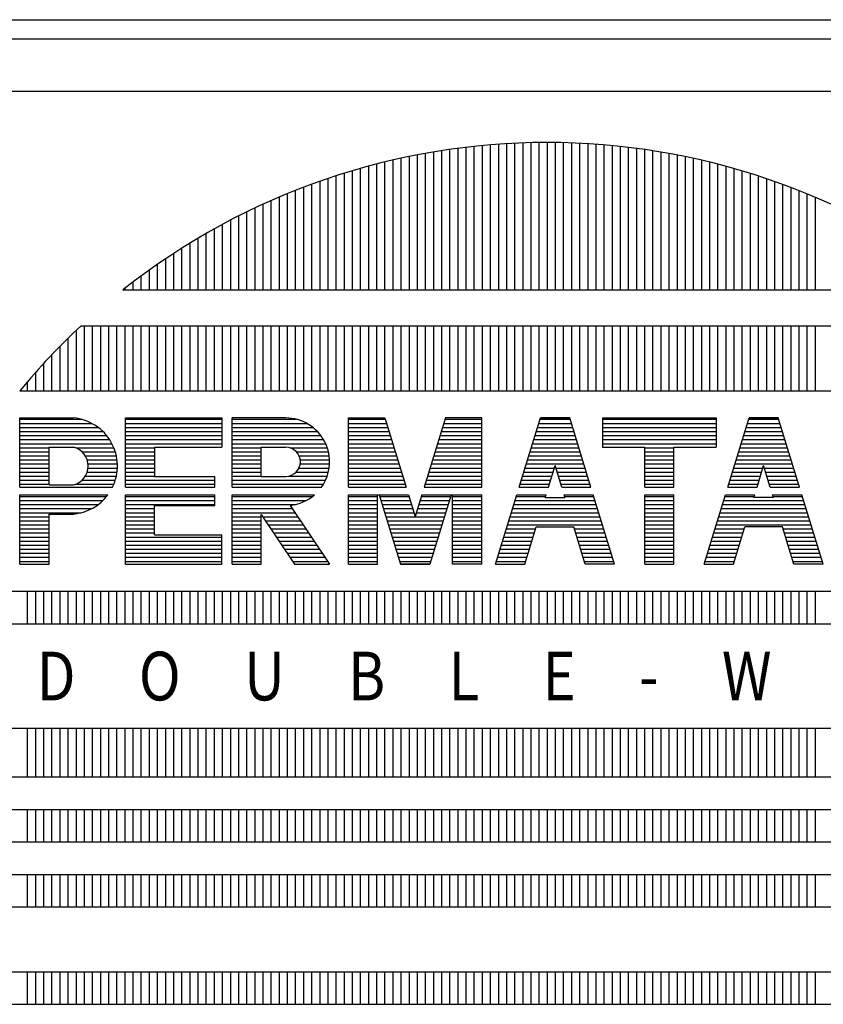
# Model space of a CAD drawing. Extents: x -7 to 941, y 0 to 599.
# Drawn here: x 858 to 908, y 538 to 599 of the extents above; entities that cross this region are included whole.
import ezdxf
from ezdxf.enums import TextEntityAlignment as Align

# ---------------------------------------------------------------- set-up
doc = ezdxf.new("R2010")
doc.units = 0
doc.header["$LTSCALE"] = 12
doc.header["$MEASUREMENT"] = 0
doc.layers.get('0').update_dxf_attribs({"linetype": 'CONTINUOUS'})
doc.layers.add('Title Block', color=9, linetype='CONTINUOUS')
doc.styles.add('BOLD', font='ariali.ttf', dxfattribs={"width": 1.25})

# ---------------------------------------------------------------- blocks, each defined once
blk = doc.blocks.new('PERMA_TANK_MARK')
for p, q in [((0, 45.241), (45.241, 45.241)), ((19.136, 39.121), (19.136, 43.368)), ((19.386, 39.121), (19.386, 43.408)), ((19.636, 39.121), (19.636, 43.446)), ((19.886, 39.121), (19.886, 43.48)), ((20.136, 39.121), (20.136, 43.511)), ((20.386, 39.121), (20.386, 43.539)), ((20.636, 39.121), (20.636, 43.565)), ((20.886, 39.121), (20.886, 43.587)), ((21.136, 39.121), (21.136, 43.606)), ((21.386, 39.121), (21.386, 43.622)), ((21.636, 39.121), (21.636, 43.635)), ((21.886, 39.121), (21.886, 43.646)), ((22.136, 39.121), (22.136, 43.653)), ((22.386, 39.121), (22.386, 43.657)), ((22.636, 39.121), (22.636, 43.658)), ((22.886, 39.121), (22.886, 43.657)), ((23.136, 39.121), (23.136, 43.652)), ((23.386, 39.121), (23.386, 43.644)), ((23.636, 39.121), (23.636, 43.634)), ((23.886, 39.121), (23.886, 43.62)), ((24.136, 39.121), (24.136, 43.604)), ((24.386, 39.121), (24.386, 43.584)), ((24.636, 39.121), (24.636, 43.562)), ((24.886, 39.121), (24.886, 43.536)), ((25.136, 39.121), (25.136, 43.507)), ((25.386, 39.121), (25.386, 43.476)), ((25.636, 39.121), (25.636, 43.441)), ((25.886, 39.121), (25.886, 43.403)), ((26.136, 39.121), (26.136, 43.363)), ((17.636, 39.121), (17.636, 43.059)), ((17.886, 39.121), (17.886, 43.119)), ((18.136, 39.121), (18.136, 43.175)), ((18.386, 39.121), (18.386, 43.228)), ((18.636, 39.121), (18.636, 43.278)), ((18.886, 39.121), (18.886, 43.324)), ((26.386, 39.121), (26.386, 43.319)), ((26.636, 39.121), (26.636, 43.272)), ((26.886, 39.121), (26.886, 43.221)), ((27.136, 39.121), (27.136, 43.168)), ((27.386, 39.121), (27.386, 43.112)), ((16.636, 39.121), (16.636, 42.789)), ((16.886, 39.121), (16.886, 42.862)), ((17.136, 39.121), (17.136, 42.931)), ((17.386, 39.121), (17.386, 42.997)), ((27.636, 39.121), (27.636, 43.052)), ((27.886, 39.121), (27.886, 42.989)), ((28.136, 39.121), (28.136, 42.923)), ((28.386, 39.121), (28.386, 42.853)), ((28.636, 39.121), (28.636, 42.78)), ((15.636, 39.121), (15.636, 42.465)), ((15.886, 39.121), (15.886, 42.551)), ((16.136, 39.121), (16.136, 42.634)), ((16.386, 39.121), (16.386, 42.713)), ((28.886, 39.121), (28.886, 42.704)), ((29.136, 39.121), (29.136, 42.624)), ((29.386, 39.121), (29.386, 42.541)), ((29.636, 39.121), (29.636, 42.454)), ((14.886, 39.121), (14.886, 42.185)), ((15.136, 39.121), (15.136, 42.282)), ((15.386, 39.121), (15.386, 42.375)), ((29.886, 39.121), (29.886, 42.364)), ((30.136, 39.121), (30.136, 42.27)), ((30.386, 39.121), (30.386, 42.173)), ((14.136, 39.121), (14.136, 41.872)), ((14.386, 39.121), (14.386, 41.98)), ((14.636, 39.121), (14.636, 42.084)), ((30.636, 39.121), (30.636, 42.072)), ((30.886, 39.121), (30.886, 41.967)), ((13.636, 39.121), (13.636, 41.643)), ((13.886, 39.121), (13.886, 41.759)), ((12.886, 39.121), (12.886, 41.271)), ((13.136, 39.121), (13.136, 41.399)), ((13.386, 39.121), (13.386, 41.523)), ((12.386, 39.121), (12.386, 41.001)), ((12.636, 39.121), (12.636, 41.138)), ((11.886, 39.121), (11.886, 40.714)), ((12.136, 39.121), (12.136, 40.86)), ((11.386, 39.121), (11.386, 40.407)), ((11.636, 39.121), (11.636, 40.563)), ((10.886, 39.121), (10.886, 40.082)), ((11.136, 39.121), (11.136, 40.247)), ((10.386, 39.121), (10.386, 39.735)), ((10.636, 39.121), (10.636, 39.911)), ((10.136, 39.121), (10.136, 39.553)), ((9.569, 39.121), (35.672, 39.121)), ((9.636, 39.121), (9.636, 39.173)), ((9.886, 39.121), (9.886, 39.366)), ((8.282, 38.015), (36.959, 38.015)), ((8.386, 36.015), (8.386, 38.015)), ((8.636, 36.015), (8.636, 38.015)), ((8.886, 36.015), (8.886, 38.015)), ((9.136, 36.015), (9.136, 38.015)), ((9.386, 36.015), (9.386, 38.015)), ((9.636, 36.015), (9.636, 38.015)), ((9.886, 36.015), (9.886, 38.015)), ((10.136, 36.015), (10.136, 38.015)), ((10.386, 36.015), (10.386, 38.015)), ((10.636, 36.015), (10.636, 38.015)), ((10.886, 36.015), (10.886, 38.015)), ((11.136, 36.015), (11.136, 38.015)), ((11.386, 36.015), (11.386, 38.015)), ((11.636, 36.015), (11.636, 38.015)), ((11.886, 36.015), (11.886, 38.015)), ((12.136, 36.015), (12.136, 38.015)), ((12.386, 36.015), (12.386, 38.015)), ((12.636, 36.015), (12.636, 38.015)), ((12.886, 36.015), (12.886, 38.015)), ((13.136, 36.015), (13.136, 38.015)), ((13.386, 36.015), (13.386, 38.015)), ((13.636, 36.015), (13.636, 38.015)), ((13.886, 36.015), (13.886, 38.015)), ((14.136, 36.015), (14.136, 38.015)), ((14.386, 36.015), (14.386, 38.015)), ((14.636, 36.015), (14.636, 38.015)), ((14.886, 36.015), (14.886, 38.015)), ((15.136, 36.015), (15.136, 38.015)), ((15.386, 36.015), (15.386, 38.015)), ((15.636, 36.015), (15.636, 38.015)), ((15.886, 36.015), (15.886, 38.015)), ((16.136, 36.015), (16.136, 38.015)), ((16.386, 36.015), (16.386, 38.015)), ((16.636, 36.015), (16.636, 38.015)), ((16.886, 36.015), (16.886, 38.015)), ((17.136, 36.015), (17.136, 38.015)), ((17.386, 36.015), (17.386, 38.015)), ((17.636, 36.015), (17.636, 38.015)), ((17.886, 36.015), (17.886, 38.015)), ((18.136, 36.015), (18.136, 38.015)), ((18.386, 36.015), (18.386, 38.015)), ((18.636, 36.015), (18.636, 38.015)), ((18.886, 36.015), (18.886, 38.015)), ((19.136, 36.015), (19.136, 38.015)), ((19.386, 36.015), (19.386, 38.015)), ((19.636, 36.015), (19.636, 38.015)), ((19.886, 36.015), (19.886, 38.015)), ((20.136, 36.015), (20.136, 38.015)), ((20.386, 36.015), (20.386, 38.015)), ((20.636, 36.015), (20.636, 38.015)), ((20.886, 36.015), (20.886, 38.015)), ((21.136, 36.015), (21.136, 38.015)), ((21.386, 36.015), (21.386, 38.015)), ((21.636, 36.015), (21.636, 38.015)), ((21.886, 36.015), (21.886, 38.015)), ((22.136, 36.015), (22.136, 38.015)), ((22.386, 36.015), (22.386, 38.015)), ((22.636, 36.015), (22.636, 38.015)), ((22.886, 36.015), (22.886, 38.015)), ((23.136, 36.015), (23.136, 38.015)), ((23.386, 36.015), (23.386, 38.015)), ((23.636, 36.015), (23.636, 38.015)), ((23.886, 36.015), (23.886, 38.015)), ((24.136, 36.015), (24.136, 38.015)), ((24.386, 36.015), (24.386, 38.015)), ((24.636, 36.015), (24.636, 38.015)), ((24.886, 36.015), (24.886, 38.015)), ((25.136, 36.015), (25.136, 38.015)), ((25.386, 36.015), (25.386, 38.015)), ((25.636, 36.015), (25.636, 38.015)), ((25.886, 36.015), (25.886, 38.015)), ((26.136, 36.015), (26.136, 38.015)), ((26.386, 36.015), (26.386, 38.015)), ((26.636, 36.015), (26.636, 38.015)), ((26.886, 36.015), (26.886, 38.015)), ((27.136, 36.015), (27.136, 38.015)), ((27.386, 36.015), (27.386, 38.015)), ((27.636, 36.015), (27.636, 38.015)), ((27.886, 36.015), (27.886, 38.015)), ((28.136, 36.015), (28.136, 38.015)), ((28.386, 36.015), (28.386, 38.015)), ((28.636, 36.015), (28.636, 38.015)), ((28.886, 36.015), (28.886, 38.015)), ((29.136, 36.015), (29.136, 38.015)), ((29.386, 36.015), (29.386, 38.015)), ((29.636, 36.015), (29.636, 38.015)), ((29.886, 36.015), (29.886, 38.015)), ((30.136, 36.015), (30.136, 38.015)), ((30.386, 36.015), (30.386, 38.015)), ((30.636, 36.015), (30.636, 38.015)), ((30.886, 36.015), (30.886, 38.015)), ((7.886, 36.015), (7.886, 37.637)), ((8.136, 36.015), (8.136, 37.878)), ((7.636, 36.015), (7.636, 37.387)), ((7.386, 36.015), (7.386, 37.129)), ((7.136, 36.015), (7.136, 36.862)), ((6.886, 36.015), (6.886, 36.585)), ((6.636, 36.015), (6.636, 36.298)), ((6.398, 36.015), (38.843, 36.015)), ((6.398, 35.177), (8.051, 35.177)), ((6.398, 33.042), (6.398, 35.177)), ((9.644, 33.042), (9.644, 35.177)), ((9.644, 35.177), (12.612, 35.177)), ((12.612, 35.177), (12.612, 34.277)), ((14.581, 35.177), (12.928, 35.177)), ((12.928, 33.042), (12.928, 35.177)), ((16.51, 35.177), (17.635, 35.177)), ((16.51, 33.042), (16.51, 35.177)), ((17.635, 35.177), (18.29, 33.042)), ((19.494, 35.177), (18.84, 33.042)), ((20.619, 35.177), (19.494, 35.177)), ((20.619, 33.042), (20.619, 35.177)), ((21.768, 33.042), (22.422, 35.177)), ((23.322, 35.177), (22.422, 35.177)), ((22.422, 35.177), (23.322, 35.177)), ((23.977, 33.042), (23.322, 35.177)), ((24.328, 35.177), (27.836, 35.177)), ((24.328, 35.177), (24.328, 34.277)), ((27.836, 35.177), (27.836, 34.277)), ((28.188, 33.042), (28.842, 35.177)), ((29.742, 35.177), (28.842, 35.177)), ((28.842, 35.177), (29.742, 35.177)), ((30.396, 33.042), (29.742, 35.177)), ((6.398, 35.135), (8.291, 35.135)), ((6.398, 35.01), (8.612, 35.01)), ((6.398, 34.885), (8.809, 34.885)), ((9.644, 35.135), (12.612, 35.135)), ((9.644, 35.01), (12.612, 35.01)), ((9.644, 34.885), (12.612, 34.885)), ((12.928, 35.135), (14.915, 35.135)), ((12.928, 35.01), (15.232, 35.01)), ((12.928, 34.885), (15.42, 34.885)), ((16.51, 35.135), (17.648, 35.135)), ((16.51, 35.01), (17.686, 35.01)), ((16.51, 34.885), (17.725, 34.885)), ((19.405, 34.885), (20.619, 34.885)), ((19.443, 35.01), (20.619, 35.01)), ((19.481, 35.135), (20.619, 35.135)), ((22.333, 34.885), (23.412, 34.885)), ((22.371, 35.01), (23.374, 35.01)), ((22.409, 35.135), (23.335, 35.135)), ((24.328, 35.135), (27.836, 35.135)), ((24.328, 35.01), (27.836, 35.01)), ((24.328, 34.885), (27.836, 34.885)), ((28.753, 34.885), (29.832, 34.885)), ((28.791, 35.01), (29.793, 35.01)), ((28.829, 35.135), (29.755, 35.135)), ((6.398, 34.76), (8.954, 34.76)), ((6.398, 34.635), (9.069, 34.635)), ((9.644, 34.76), (12.612, 34.76)), ((9.644, 34.635), (12.612, 34.635)), ((12.928, 34.76), (15.557, 34.76)), ((12.928, 34.635), (15.663, 34.635)), ((16.51, 34.76), (17.763, 34.76)), ((16.51, 34.635), (17.801, 34.635)), ((19.328, 34.635), (20.619, 34.635)), ((19.366, 34.76), (20.619, 34.76)), ((22.256, 34.635), (23.488, 34.635)), ((22.295, 34.76), (23.45, 34.76)), ((24.328, 34.76), (27.836, 34.76)), ((24.328, 34.635), (27.836, 34.635)), ((28.676, 34.635), (29.908, 34.635)), ((28.714, 34.76), (29.87, 34.76)), ((6.398, 34.51), (9.16, 34.51)), ((6.398, 34.385), (9.233, 34.385)), ((7.298, 34.277), (8.051, 34.277)), ((7.298, 33.119), (7.298, 34.277)), ((9.644, 34.51), (12.612, 34.51)), ((9.644, 34.385), (12.612, 34.385)), ((10.544, 34.277), (10.544, 33.377)), ((10.544, 34.277), (12.612, 34.277)), ((12.928, 34.51), (15.746, 34.51)), ((12.928, 34.385), (15.811, 34.385)), ((13.828, 34.277), (14.581, 34.277)), ((13.828, 33.377), (13.828, 34.277)), ((16.51, 34.51), (17.84, 34.51)), ((16.51, 34.385), (17.878, 34.385)), ((19.251, 34.385), (20.619, 34.385)), ((19.29, 34.51), (20.619, 34.51)), ((22.18, 34.385), (23.565, 34.385)), ((22.218, 34.51), (23.527, 34.51)), ((24.328, 34.51), (27.836, 34.51)), ((24.328, 34.385), (27.836, 34.385)), ((24.328, 34.277), (25.632, 34.277)), ((25.632, 33.042), (25.632, 34.277)), ((26.532, 34.277), (27.836, 34.277)), ((26.532, 33.042), (26.532, 34.277)), ((28.599, 34.385), (29.985, 34.385)), ((28.638, 34.51), (29.946, 34.51)), ((6.398, 34.26), (7.298, 34.26)), ((6.398, 34.135), (7.298, 34.135)), ((6.398, 34.01), (7.298, 34.01)), ((8.107, 34.26), (9.291, 34.26)), ((8.311, 34.135), (9.336, 34.135)), ((8.414, 34.01), (9.368, 34.01)), ((9.644, 34.26), (10.544, 34.26)), ((9.644, 34.135), (10.544, 34.135)), ((9.644, 34.01), (10.544, 34.01)), ((12.928, 34.26), (13.828, 34.26)), ((12.928, 34.135), (13.828, 34.135)), ((12.928, 34.01), (13.828, 34.01)), ((14.704, 34.26), (15.86, 34.26)), ((14.909, 34.135), (15.896, 34.135)), ((14.992, 34.01), (15.919, 34.01)), ((16.51, 34.26), (17.916, 34.26)), ((16.51, 34.135), (17.954, 34.135)), ((16.51, 34.01), (17.993, 34.01)), ((19.137, 34.01), (20.619, 34.01)), ((19.175, 34.135), (20.619, 34.135)), ((19.213, 34.26), (20.619, 34.26)), ((22.065, 34.01), (23.68, 34.01)), ((22.103, 34.135), (23.642, 34.135)), ((22.141, 34.26), (23.603, 34.26)), ((25.632, 34.26), (26.532, 34.26)), ((25.632, 34.135), (26.532, 34.135)), ((25.632, 34.01), (26.532, 34.01)), ((28.484, 34.01), (30.1, 34.01)), ((28.523, 34.135), (30.061, 34.135)), ((28.561, 34.26), (30.023, 34.26)), ((6.398, 33.885), (7.298, 33.885)), ((6.398, 33.76), (7.298, 33.76)), ((8.471, 33.885), (9.39, 33.885)), ((8.498, 33.76), (9.4, 33.76)), ((9.644, 33.885), (10.544, 33.885)), ((9.644, 33.76), (10.544, 33.76)), ((12.928, 33.885), (13.828, 33.885)), ((12.928, 33.76), (13.828, 33.76)), ((15.026, 33.76), (15.93, 33.76)), ((15.028, 33.885), (15.93, 33.885)), ((16.51, 33.885), (18.031, 33.885)), ((16.51, 33.76), (18.069, 33.76)), ((19.06, 33.76), (20.619, 33.76)), ((19.098, 33.885), (20.619, 33.885)), ((21.988, 33.76), (23.757, 33.76)), ((22.026, 33.885), (23.718, 33.885)), ((22.668, 33.042), (22.872, 33.709)), ((23.077, 33.042), (22.872, 33.709)), ((25.632, 33.885), (26.532, 33.885)), ((25.632, 33.76), (26.532, 33.76)), ((28.408, 33.76), (30.176, 33.76)), ((28.446, 33.885), (30.138, 33.885)), ((29.088, 33.042), (29.292, 33.709)), ((29.496, 33.042), (29.292, 33.709)), ((6.398, 33.635), (7.298, 33.635)), ((6.398, 33.51), (7.298, 33.51)), ((6.398, 33.385), (7.298, 33.385)), ((8.413, 33.385), (9.368, 33.385)), ((8.471, 33.51), (9.39, 33.51)), ((8.498, 33.635), (9.4, 33.635)), ((9.644, 33.635), (10.544, 33.635)), ((9.644, 33.51), (10.544, 33.51)), ((9.644, 33.385), (10.544, 33.385)), ((10.544, 33.377), (12.4, 33.377)), ((12.4, 33.042), (12.4, 33.377)), ((12.928, 33.635), (13.828, 33.635)), ((12.928, 33.51), (13.828, 33.51)), ((12.928, 33.385), (13.828, 33.385)), ((13.828, 33.377), (14.581, 33.377)), ((14.666, 33.385), (15.857, 33.385)), ((14.901, 33.51), (15.894, 33.51)), ((14.988, 33.635), (15.918, 33.635)), ((16.51, 33.635), (18.108, 33.635)), ((16.51, 33.51), (18.146, 33.51)), ((16.51, 33.385), (18.184, 33.385)), ((18.945, 33.385), (20.619, 33.385)), ((18.983, 33.51), (20.619, 33.51)), ((19.022, 33.635), (20.619, 33.635)), ((21.873, 33.385), (22.773, 33.385)), ((21.911, 33.51), (22.811, 33.51)), ((21.95, 33.635), (22.85, 33.635)), ((22.895, 33.635), (23.795, 33.635)), ((22.933, 33.51), (23.833, 33.51)), ((22.972, 33.385), (23.872, 33.385)), ((25.632, 33.635), (26.532, 33.635)), ((25.632, 33.51), (26.532, 33.51)), ((25.632, 33.385), (26.532, 33.385)), ((28.293, 33.385), (29.193, 33.385)), ((28.331, 33.51), (29.231, 33.51)), ((28.369, 33.635), (29.269, 33.635)), ((29.315, 33.635), (30.215, 33.635)), ((29.353, 33.51), (30.253, 33.51)), ((29.391, 33.385), (30.291, 33.385)), ((6.398, 33.26), (7.298, 33.26)), ((6.398, 33.135), (7.298, 33.135)), ((7.298, 33.119), (8.051, 33.119)), ((8.104, 33.135), (9.291, 33.135)), ((8.31, 33.26), (9.335, 33.26)), ((9.644, 33.26), (12.4, 33.26)), ((9.644, 33.135), (12.4, 33.135)), ((12.928, 33.26), (15.807, 33.26)), ((12.928, 33.135), (15.741, 33.135)), ((16.51, 33.26), (18.223, 33.26)), ((16.51, 33.135), (18.261, 33.135)), ((18.868, 33.135), (20.619, 33.135)), ((18.907, 33.26), (20.619, 33.26)), ((21.796, 33.135), (22.696, 33.135)), ((21.835, 33.26), (22.735, 33.26)), ((23.01, 33.26), (23.91, 33.26)), ((23.048, 33.135), (23.948, 33.135)), ((25.632, 33.26), (26.532, 33.26)), ((25.632, 33.135), (26.532, 33.135)), ((28.216, 33.135), (29.116, 33.135)), ((28.254, 33.26), (29.154, 33.26)), ((29.43, 33.26), (30.33, 33.26)), ((29.468, 33.135), (30.368, 33.135)), ((6.398, 33.042), (9.249, 33.042)), ((6.398, 32.811), (9.108, 32.811)), ((6.398, 30.677), (6.398, 32.811)), ((6.398, 32.76), (9.068, 32.76)), ((9.644, 33.042), (12.4, 33.042)), ((9.644, 30.677), (9.644, 32.811)), ((9.644, 32.811), (12.4, 32.811)), ((9.644, 32.76), (12.4, 32.76)), ((12.4, 32.477), (12.4, 32.811)), ((12.928, 33.042), (15.68, 33.042)), ((12.928, 30.677), (12.928, 32.811)), ((12.928, 32.811), (15.471, 32.811)), ((12.928, 32.76), (15.408, 32.76)), ((16.51, 33.042), (18.29, 33.042)), ((16.51, 30.677), (16.51, 32.811)), ((16.51, 32.811), (18.36, 32.811)), ((16.51, 32.76), (17.41, 32.76)), ((17.41, 30.677), (17.41, 32.811)), ((17.46, 32.811), (18.115, 30.677)), ((17.476, 32.76), (18.376, 32.76)), ((18.36, 32.811), (18.565, 32.144)), ((18.769, 32.811), (18.565, 32.144)), ((18.753, 32.76), (19.653, 32.76)), ((18.769, 32.811), (20.619, 32.811)), ((18.84, 33.042), (20.619, 33.042)), ((19.669, 32.811), (19.015, 30.677)), ((19.719, 30.677), (19.719, 32.811)), ((19.719, 32.76), (20.619, 32.76)), ((20.619, 30.677), (20.619, 32.811)), ((21.043, 30.677), (21.697, 32.811)), ((21.681, 32.76), (22.581, 32.76)), ((21.697, 32.811), (22.597, 32.811)), ((21.768, 33.042), (22.668, 33.042)), ((22.57, 32.724), (22.597, 32.811)), ((23.077, 33.042), (23.977, 33.042)), ((23.174, 32.724), (23.148, 32.811)), ((23.148, 32.811), (24.048, 32.811)), ((23.163, 32.76), (24.063, 32.76)), ((24.702, 30.677), (24.048, 32.811)), ((25.632, 33.042), (26.532, 33.042)), ((25.632, 30.677), (25.632, 32.811)), ((25.632, 32.811), (26.532, 32.811)), ((25.632, 32.76), (26.532, 32.76)), ((26.532, 30.677), (26.532, 32.811)), ((27.462, 30.677), (28.117, 32.811)), ((28.101, 32.76), (29.001, 32.76)), ((28.117, 32.811), (29.017, 32.811)), ((28.188, 33.042), (29.088, 33.042)), ((28.99, 32.724), (29.017, 32.811)), ((29.496, 33.042), (30.396, 33.042)), ((29.594, 32.724), (29.567, 32.811)), ((29.567, 32.811), (30.467, 32.811)), ((29.583, 32.76), (30.483, 32.76)), ((31.122, 30.677), (30.467, 32.811)), ((6.398, 32.635), (8.954, 32.635)), ((6.398, 32.51), (8.808, 32.51)), ((9.644, 32.635), (12.4, 32.635)), ((9.644, 32.51), (12.4, 32.51)), ((10.544, 31.577), (10.544, 32.477)), ((10.544, 32.477), (12.4, 32.477)), ((12.928, 32.635), (15.215, 32.635)), ((12.928, 32.51), (14.878, 32.51)), ((14.722, 32.484), (15.931, 30.677)), ((16.51, 32.635), (17.41, 32.635)), ((16.51, 32.51), (17.41, 32.51)), ((17.514, 32.635), (18.414, 32.635)), ((17.553, 32.51), (18.453, 32.51)), ((18.677, 32.51), (19.577, 32.51)), ((18.715, 32.635), (19.615, 32.635)), ((19.719, 32.635), (20.619, 32.635)), ((19.719, 32.51), (20.619, 32.51)), ((21.605, 32.51), (24.14, 32.51)), ((21.643, 32.635), (24.102, 32.635)), ((22.57, 32.724), (23.174, 32.724)), ((25.632, 32.635), (26.532, 32.635)), ((25.632, 32.51), (26.532, 32.51)), ((28.024, 32.51), (30.56, 32.51)), ((28.063, 32.635), (30.521, 32.635)), ((29.594, 32.724), (28.99, 32.724)), ((6.398, 32.385), (8.61, 32.385)), ((6.398, 32.26), (8.288, 32.26)), ((7.298, 30.677), (7.298, 32.219)), ((7.298, 32.219), (8.051, 32.219)), ((9.644, 32.385), (10.544, 32.385)), ((9.644, 32.26), (10.544, 32.26)), ((12.928, 32.385), (14.788, 32.385)), ((12.928, 32.26), (14.872, 32.26)), ((13.828, 30.677), (13.828, 32.202)), ((13.828, 32.202), (14.848, 30.677)), ((16.51, 32.385), (17.41, 32.385)), ((16.51, 32.26), (17.41, 32.26)), ((17.591, 32.385), (18.491, 32.385)), ((17.629, 32.26), (18.529, 32.26)), ((18.6, 32.26), (19.5, 32.26)), ((18.638, 32.385), (19.538, 32.385)), ((19.719, 32.385), (20.619, 32.385)), ((19.719, 32.26), (20.619, 32.26)), ((21.528, 32.26), (24.217, 32.26)), ((21.566, 32.385), (24.178, 32.385)), ((25.632, 32.385), (26.532, 32.385)), ((25.632, 32.26), (26.532, 32.26)), ((27.948, 32.26), (30.636, 32.26)), ((27.986, 32.385), (30.598, 32.385)), ((6.398, 32.135), (7.298, 32.135)), ((6.398, 32.01), (7.298, 32.01)), ((6.398, 31.885), (7.298, 31.885)), ((9.644, 32.135), (10.544, 32.135)), ((9.644, 32.01), (10.544, 32.01)), ((9.644, 31.885), (10.544, 31.885)), ((12.928, 32.135), (13.828, 32.135)), ((12.928, 32.01), (13.828, 32.01)), ((12.928, 31.885), (13.828, 31.885)), ((13.873, 32.135), (14.956, 32.135)), ((13.956, 32.01), (15.039, 32.01)), ((14.04, 31.885), (15.123, 31.885)), ((16.51, 32.135), (17.41, 32.135)), ((16.51, 32.01), (17.41, 32.01)), ((16.51, 31.885), (17.41, 31.885)), ((17.668, 32.135), (19.462, 32.135)), ((17.706, 32.01), (19.423, 32.01)), ((17.744, 31.885), (19.385, 31.885)), ((19.719, 32.135), (20.619, 32.135)), ((19.719, 32.01), (20.619, 32.01)), ((19.719, 31.885), (20.619, 31.885)), ((21.413, 31.885), (24.332, 31.885)), ((21.451, 32.01), (24.293, 32.01)), ((21.49, 32.135), (24.255, 32.135)), ((25.632, 32.135), (26.532, 32.135)), ((25.632, 32.01), (26.532, 32.01)), ((25.632, 31.885), (26.532, 31.885)), ((27.833, 31.885), (30.751, 31.885)), ((27.871, 32.01), (30.713, 32.01)), ((27.909, 32.135), (30.675, 32.135)), ((6.398, 31.76), (7.298, 31.76)), ((6.398, 31.635), (7.298, 31.635)), ((9.644, 31.76), (10.544, 31.76)), ((9.644, 31.635), (10.544, 31.635)), ((10.544, 31.577), (12.612, 31.577)), ((12.612, 30.677), (12.612, 31.577)), ((12.928, 31.76), (13.828, 31.76)), ((12.928, 31.635), (13.828, 31.635)), ((14.124, 31.76), (15.207, 31.76)), ((14.207, 31.635), (15.29, 31.635)), ((16.51, 31.76), (17.41, 31.76)), ((16.51, 31.635), (17.41, 31.635)), ((17.783, 31.76), (19.347, 31.76)), ((17.821, 31.635), (19.308, 31.635)), ((19.719, 31.76), (20.619, 31.76)), ((19.719, 31.635), (20.619, 31.635)), ((21.336, 31.635), (22.236, 31.635)), ((21.375, 31.76), (22.275, 31.76)), ((21.943, 30.677), (22.294, 31.824)), ((22.294, 31.824), (23.45, 31.824)), ((23.802, 30.677), (23.45, 31.824)), ((23.47, 31.76), (24.37, 31.76)), ((23.508, 31.635), (24.408, 31.635)), ((25.632, 31.76), (26.532, 31.76)), ((25.632, 31.635), (26.532, 31.635)), ((27.756, 31.635), (28.656, 31.635)), ((27.794, 31.76), (28.694, 31.76)), ((28.362, 30.677), (28.714, 31.824)), ((29.87, 31.824), (28.714, 31.824)), ((30.222, 30.677), (29.87, 31.824)), ((29.89, 31.76), (30.79, 31.76)), ((29.928, 31.635), (30.828, 31.635)), ((6.398, 31.51), (7.298, 31.51)), ((6.398, 31.385), (7.298, 31.385)), ((6.398, 31.26), (7.298, 31.26)), ((9.644, 31.51), (12.612, 31.51)), ((9.644, 31.385), (12.612, 31.385)), ((9.644, 31.26), (12.612, 31.26)), ((12.928, 31.51), (13.828, 31.51)), ((12.928, 31.385), (13.828, 31.385)), ((12.928, 31.26), (13.828, 31.26)), ((14.291, 31.51), (15.374, 31.51)), ((14.375, 31.385), (15.458, 31.385)), ((14.458, 31.26), (15.541, 31.26)), ((16.51, 31.51), (17.41, 31.51)), ((16.51, 31.385), (17.41, 31.385)), ((16.51, 31.26), (17.41, 31.26)), ((17.859, 31.51), (19.27, 31.51)), ((17.898, 31.385), (19.232, 31.385)), ((17.936, 31.26), (19.193, 31.26)), ((19.719, 31.51), (20.619, 31.51)), ((19.719, 31.385), (20.619, 31.385)), ((19.719, 31.26), (20.619, 31.26)), ((21.221, 31.26), (22.121, 31.26)), ((21.26, 31.385), (22.16, 31.385)), ((21.298, 31.51), (22.198, 31.51)), ((23.547, 31.51), (24.447, 31.51)), ((23.585, 31.385), (24.485, 31.385)), ((23.623, 31.26), (24.523, 31.26)), ((25.632, 31.51), (26.532, 31.51)), ((25.632, 31.385), (26.532, 31.385)), ((25.632, 31.26), (26.532, 31.26)), ((27.641, 31.26), (28.541, 31.26)), ((27.68, 31.385), (28.58, 31.385)), ((27.718, 31.51), (28.618, 31.51)), ((29.966, 31.51), (30.866, 31.51)), ((30.005, 31.385), (30.905, 31.385)), ((30.043, 31.26), (30.943, 31.26)), ((6.398, 31.135), (7.298, 31.135)), ((6.398, 31.01), (7.298, 31.01)), ((9.644, 31.135), (12.612, 31.135)), ((9.644, 31.01), (12.612, 31.01)), ((12.928, 31.135), (13.828, 31.135)), ((12.928, 31.01), (13.828, 31.01)), ((14.542, 31.135), (15.625, 31.135)), ((14.626, 31.01), (15.708, 31.01)), ((16.51, 31.135), (17.41, 31.135)), ((16.51, 31.01), (17.41, 31.01)), ((17.974, 31.135), (19.155, 31.135)), ((18.013, 31.01), (19.117, 31.01)), ((19.719, 31.135), (20.619, 31.135)), ((19.719, 31.01), (20.619, 31.01)), ((21.145, 31.01), (22.045, 31.01)), ((21.183, 31.135), (22.083, 31.135)), ((23.662, 31.135), (24.562, 31.135)), ((23.7, 31.01), (24.6, 31.01)), ((25.632, 31.135), (26.532, 31.135)), ((25.632, 31.01), (26.532, 31.01)), ((27.565, 31.01), (28.465, 31.01)), ((27.603, 31.135), (28.503, 31.135)), ((30.081, 31.135), (30.981, 31.135)), ((30.12, 31.01), (31.02, 31.01)), ((6.398, 30.885), (7.298, 30.885)), ((6.398, 30.76), (7.298, 30.76)), ((6.398, 30.677), (7.298, 30.677)), ((9.644, 30.885), (12.612, 30.885)), ((9.644, 30.76), (12.612, 30.76)), ((9.644, 30.677), (12.612, 30.677)), ((12.928, 30.885), (13.828, 30.885)), ((12.928, 30.76), (13.828, 30.76)), ((12.928, 30.677), (13.828, 30.677)), ((14.709, 30.885), (15.792, 30.885)), ((14.793, 30.76), (15.876, 30.76)), ((14.848, 30.677), (15.931, 30.677)), ((16.51, 30.885), (17.41, 30.885)), ((16.51, 30.76), (17.41, 30.76)), ((16.51, 30.677), (17.41, 30.677)), ((18.051, 30.885), (19.078, 30.885)), ((18.089, 30.76), (19.04, 30.76)), ((18.115, 30.677), (19.015, 30.677)), ((19.015, 30.677), (18.115, 30.677)), ((19.719, 30.885), (20.619, 30.885)), ((19.719, 30.76), (20.619, 30.76)), ((20.619, 30.677), (19.719, 30.677)), ((21.043, 30.677), (21.943, 30.677)), ((21.068, 30.76), (21.968, 30.76)), ((21.107, 30.885), (22.007, 30.885)), ((23.738, 30.885), (24.638, 30.885)), ((23.776, 30.76), (24.676, 30.76)), ((24.702, 30.677), (23.802, 30.677)), ((25.632, 30.885), (26.532, 30.885)), ((25.632, 30.76), (26.532, 30.76)), ((25.632, 30.677), (26.532, 30.677)), ((27.462, 30.677), (28.362, 30.677)), ((27.488, 30.76), (28.388, 30.76)), ((27.526, 30.885), (28.426, 30.885)), ((30.158, 30.885), (31.058, 30.885)), ((30.196, 30.76), (31.096, 30.76)), ((31.122, 30.677), (30.222, 30.677)), ((2.859, 29.838), (42.382, 29.838)), ((6.636, 28.838), (6.636, 29.838)), ((6.886, 28.838), (6.886, 29.838)), ((7.136, 28.838), (7.136, 29.838)), ((7.386, 28.838), (7.386, 29.838)), ((7.636, 28.838), (7.636, 29.838)), ((7.886, 28.838), (7.886, 29.838)), ((8.136, 28.838), (8.136, 29.838)), ((8.386, 28.838), (8.386, 29.838)), ((8.636, 28.838), (8.636, 29.838)), ((8.886, 28.838), (8.886, 29.838)), ((9.136, 28.838), (9.136, 29.838)), ((9.386, 28.838), (9.386, 29.838)), ((9.636, 28.838), (9.636, 29.838)), ((9.886, 28.838), (9.886, 29.838)), ((10.136, 28.838), (10.136, 29.838)), ((10.386, 28.838), (10.386, 29.838)), ((10.636, 28.838), (10.636, 29.838)), ((10.886, 28.838), (10.886, 29.838)), ((11.136, 28.838), (11.136, 29.838)), ((11.386, 28.838), (11.386, 29.838)), ((11.636, 28.838), (11.636, 29.838)), ((11.886, 28.838), (11.886, 29.838)), ((12.136, 28.838), (12.136, 29.838)), ((12.386, 28.838), (12.386, 29.838)), ((12.636, 28.838), (12.636, 29.838)), ((12.886, 28.838), (12.886, 29.838)), ((13.136, 28.838), (13.136, 29.838)), ((13.386, 28.838), (13.386, 29.838)), ((13.636, 28.838), (13.636, 29.838)), ((13.886, 28.838), (13.886, 29.838)), ((14.136, 28.838), (14.136, 29.838)), ((14.386, 28.838), (14.386, 29.838)), ((14.636, 28.838), (14.636, 29.838)), ((14.886, 28.838), (14.886, 29.838)), ((15.136, 28.838), (15.136, 29.838)), ((15.386, 28.838), (15.386, 29.838)), ((15.636, 28.838), (15.636, 29.838)), ((15.886, 28.838), (15.886, 29.838)), ((16.136, 28.838), (16.136, 29.838)), ((16.386, 28.838), (16.386, 29.838)), ((16.636, 28.838), (16.636, 29.838)), ((16.886, 28.838), (16.886, 29.838)), ((17.136, 28.838), (17.136, 29.838)), ((17.386, 28.838), (17.386, 29.838)), ((17.636, 28.838), (17.636, 29.838)), ((17.886, 28.838), (17.886, 29.838)), ((18.136, 28.838), (18.136, 29.838)), ((18.386, 28.838), (18.386, 29.838)), ((18.636, 28.838), (18.636, 29.838)), ((18.886, 28.838), (18.886, 29.838)), ((19.136, 28.838), (19.136, 29.838)), ((19.386, 28.838), (19.386, 29.838)), ((19.636, 28.838), (19.636, 29.838)), ((19.886, 28.838), (19.886, 29.838)), ((20.136, 28.838), (20.136, 29.838)), ((20.386, 28.838), (20.386, 29.838)), ((20.636, 28.838), (20.636, 29.838)), ((20.886, 28.838), (20.886, 29.838)), ((21.136, 28.838), (21.136, 29.838)), ((21.386, 28.838), (21.386, 29.838)), ((21.636, 28.838), (21.636, 29.838)), ((21.886, 28.838), (21.886, 29.838)), ((22.136, 28.838), (22.136, 29.838)), ((22.386, 28.838), (22.386, 29.838)), ((22.636, 28.838), (22.636, 29.838)), ((22.886, 28.838), (22.886, 29.838)), ((23.136, 28.838), (23.136, 29.838)), ((23.386, 28.838), (23.386, 29.838)), ((23.636, 28.838), (23.636, 29.838)), ((23.886, 28.838), (23.886, 29.838)), ((24.136, 28.838), (24.136, 29.838)), ((24.386, 28.838), (24.386, 29.838)), ((24.636, 28.838), (24.636, 29.838)), ((24.886, 28.838), (24.886, 29.838)), ((25.136, 28.838), (25.136, 29.838)), ((25.386, 28.838), (25.386, 29.838)), ((25.636, 28.838), (25.636, 29.838)), ((25.886, 28.838), (25.886, 29.838)), ((26.136, 28.838), (26.136, 29.838)), ((26.386, 28.838), (26.386, 29.838)), ((26.636, 28.838), (26.636, 29.838)), ((26.886, 28.838), (26.886, 29.838)), ((27.136, 28.838), (27.136, 29.838)), ((27.386, 28.838), (27.386, 29.838)), ((27.636, 28.838), (27.636, 29.838)), ((27.886, 28.838), (27.886, 29.838)), ((28.136, 28.838), (28.136, 29.838)), ((28.386, 28.838), (28.386, 29.838)), ((28.636, 28.838), (28.636, 29.838)), ((28.886, 28.838), (28.886, 29.838)), ((29.136, 28.838), (29.136, 29.838)), ((29.386, 28.838), (29.386, 29.838)), ((29.636, 28.838), (29.636, 29.838)), ((29.886, 28.838), (29.886, 29.838)), ((30.136, 28.838), (30.136, 29.838)), ((30.386, 28.838), (30.386, 29.838)), ((30.636, 28.838), (30.636, 29.838)), ((30.886, 28.838), (30.886, 29.838)), ((2.522, 28.838), (42.719, 28.838)), ((1.798, 25.621), (43.443, 25.621)), ((6.636, 24.121), (6.636, 25.621)), ((6.886, 24.121), (6.886, 25.621)), ((7.136, 24.121), (7.136, 25.621)), ((7.386, 24.121), (7.386, 25.621)), ((7.636, 24.121), (7.636, 25.621)), ((7.886, 24.121), (7.886, 25.621)), ((8.136, 24.121), (8.136, 25.621)), ((8.386, 24.121), (8.386, 25.621)), ((8.636, 24.121), (8.636, 25.621)), ((8.886, 24.121), (8.886, 25.621)), ((9.136, 24.121), (9.136, 25.621)), ((9.386, 24.121), (9.386, 25.621)), ((9.636, 24.121), (9.636, 25.621)), ((9.886, 24.121), (9.886, 25.621)), ((10.136, 24.121), (10.136, 25.621)), ((10.386, 24.121), (10.386, 25.621)), ((10.636, 24.121), (10.636, 25.621)), ((10.886, 24.121), (10.886, 25.621)), ((11.136, 24.121), (11.136, 25.621)), ((11.386, 24.121), (11.386, 25.621)), ((11.636, 24.121), (11.636, 25.621)), ((11.886, 24.121), (11.886, 25.621)), ((12.136, 24.121), (12.136, 25.621)), ((12.386, 24.121), (12.386, 25.621)), ((12.636, 24.121), (12.636, 25.621)), ((12.886, 24.121), (12.886, 25.621)), ((13.136, 24.121), (13.136, 25.621)), ((13.386, 24.121), (13.386, 25.621)), ((13.636, 24.121), (13.636, 25.621)), ((13.886, 24.121), (13.886, 25.621)), ((14.136, 24.121), (14.136, 25.621)), ((14.386, 24.121), (14.386, 25.621)), ((14.636, 24.121), (14.636, 25.621)), ((14.886, 24.121), (14.886, 25.621)), ((15.136, 24.121), (15.136, 25.621)), ((15.386, 24.121), (15.386, 25.621)), ((15.636, 24.121), (15.636, 25.621)), ((15.886, 24.121), (15.886, 25.621)), ((16.136, 24.121), (16.136, 25.621)), ((16.386, 24.121), (16.386, 25.621)), ((16.636, 24.121), (16.636, 25.621)), ((16.886, 24.121), (16.886, 25.621)), ((17.136, 24.121), (17.136, 25.621)), ((17.386, 24.121), (17.386, 25.621)), ((17.636, 24.121), (17.636, 25.621)), ((17.886, 24.121), (17.886, 25.621)), ((18.136, 24.121), (18.136, 25.621)), ((18.386, 24.121), (18.386, 25.621)), ((18.636, 24.121), (18.636, 25.621)), ((18.886, 24.121), (18.886, 25.621)), ((19.136, 24.121), (19.136, 25.621)), ((19.386, 24.121), (19.386, 25.621)), ((19.636, 24.121), (19.636, 25.621)), ((19.886, 24.121), (19.886, 25.621)), ((20.136, 24.121), (20.136, 25.621)), ((20.386, 24.121), (20.386, 25.621)), ((20.636, 24.121), (20.636, 25.621)), ((20.886, 24.121), (20.886, 25.621)), ((21.136, 24.121), (21.136, 25.621)), ((21.386, 24.121), (21.386, 25.621)), ((21.636, 24.121), (21.636, 25.621)), ((21.886, 24.121), (21.886, 25.621)), ((22.136, 24.121), (22.136, 25.621)), ((22.386, 24.121), (22.386, 25.621)), ((22.636, 24.121), (22.636, 25.621)), ((22.886, 24.121), (22.886, 25.621)), ((23.136, 24.121), (23.136, 25.621)), ((23.386, 24.121), (23.386, 25.621)), ((23.636, 24.121), (23.636, 25.621)), ((23.886, 24.121), (23.886, 25.621)), ((24.136, 24.121), (24.136, 25.621)), ((24.386, 24.121), (24.386, 25.621)), ((24.636, 24.121), (24.636, 25.621)), ((24.886, 24.121), (24.886, 25.621)), ((25.136, 24.121), (25.136, 25.621)), ((25.386, 24.121), (25.386, 25.621)), ((25.636, 24.121), (25.636, 25.621)), ((25.886, 24.121), (25.886, 25.621)), ((26.136, 24.121), (26.136, 25.621)), ((26.386, 24.121), (26.386, 25.621)), ((26.636, 24.121), (26.636, 25.621)), ((26.886, 24.121), (26.886, 25.621)), ((27.136, 24.121), (27.136, 25.621)), ((27.386, 24.121), (27.386, 25.621)), ((27.636, 24.121), (27.636, 25.621)), ((27.886, 24.121), (27.886, 25.621)), ((28.136, 24.121), (28.136, 25.621)), ((28.386, 24.121), (28.386, 25.621)), ((28.636, 24.121), (28.636, 25.621)), ((28.886, 24.121), (28.886, 25.621)), ((29.136, 24.121), (29.136, 25.621)), ((29.386, 24.121), (29.386, 25.621)), ((29.636, 24.121), (29.636, 25.621)), ((29.886, 24.121), (29.886, 25.621)), ((30.136, 24.121), (30.136, 25.621)), ((30.386, 24.121), (30.386, 25.621)), ((30.636, 24.121), (30.636, 25.621)), ((30.886, 24.121), (30.886, 25.621)), ((1.636, 24.121), (43.605, 24.121)), ((1.589, 23.121), (43.652, 23.121)), ((6.636, 22.121), (6.636, 23.121)), ((6.886, 22.121), (6.886, 23.121)), ((7.136, 22.121), (7.136, 23.121)), ((7.386, 22.121), (7.386, 23.121)), ((7.636, 22.121), (7.636, 23.121)), ((7.886, 22.121), (7.886, 23.121)), ((8.136, 22.121), (8.136, 23.121)), ((8.386, 22.121), (8.386, 23.121)), ((8.636, 22.121), (8.636, 23.121)), ((8.886, 22.121), (8.886, 23.121)), ((9.136, 22.121), (9.136, 23.121)), ((9.386, 22.121), (9.386, 23.121)), ((9.636, 22.121), (9.636, 23.121)), ((9.886, 22.121), (9.886, 23.121)), ((10.136, 22.121), (10.136, 23.121)), ((10.386, 22.121), (10.386, 23.121)), ((10.636, 22.121), (10.636, 23.121)), ((10.886, 22.121), (10.886, 23.121)), ((11.136, 22.121), (11.136, 23.121)), ((11.386, 22.121), (11.386, 23.121)), ((11.636, 22.121), (11.636, 23.121)), ((11.886, 22.121), (11.886, 23.121)), ((12.136, 22.121), (12.136, 23.121)), ((12.386, 22.121), (12.386, 23.121)), ((12.636, 22.121), (12.636, 23.121)), ((12.886, 22.121), (12.886, 23.121)), ((13.136, 22.121), (13.136, 23.121)), ((13.386, 22.121), (13.386, 23.121)), ((13.636, 22.121), (13.636, 23.121)), ((13.886, 22.121), (13.886, 23.121)), ((14.136, 22.121), (14.136, 23.121)), ((14.386, 22.121), (14.386, 23.121)), ((14.636, 22.121), (14.636, 23.121)), ((14.886, 22.121), (14.886, 23.121)), ((15.136, 22.121), (15.136, 23.121)), ((15.386, 22.121), (15.386, 23.121)), ((15.636, 22.121), (15.636, 23.121)), ((15.886, 22.121), (15.886, 23.121)), ((16.136, 22.121), (16.136, 23.121)), ((16.386, 22.121), (16.386, 23.121)), ((16.636, 22.121), (16.636, 23.121)), ((16.886, 22.121), (16.886, 23.121)), ((17.136, 22.121), (17.136, 23.121)), ((17.386, 22.121), (17.386, 23.121)), ((17.636, 22.121), (17.636, 23.121)), ((17.886, 22.121), (17.886, 23.121)), ((18.136, 22.121), (18.136, 23.121)), ((18.386, 22.121), (18.386, 23.121)), ((18.636, 22.121), (18.636, 23.121)), ((18.886, 22.121), (18.886, 23.121)), ((19.136, 22.121), (19.136, 23.121)), ((19.386, 22.121), (19.386, 23.121)), ((19.636, 22.121), (19.636, 23.121)), ((19.886, 22.121), (19.886, 23.121)), ((20.136, 22.121), (20.136, 23.121)), ((20.386, 22.121), (20.386, 23.121)), ((20.636, 22.121), (20.636, 23.121)), ((20.886, 22.121), (20.886, 23.121)), ((21.136, 22.121), (21.136, 23.121)), ((21.386, 22.121), (21.386, 23.121)), ((21.636, 22.121), (21.636, 23.121)), ((21.886, 22.121), (21.886, 23.121)), ((22.136, 22.121), (22.136, 23.121)), ((22.386, 22.121), (22.386, 23.121)), ((22.636, 22.121), (22.636, 23.121)), ((22.886, 22.121), (22.886, 23.121)), ((23.136, 22.121), (23.136, 23.121)), ((23.386, 22.121), (23.386, 23.121)), ((23.636, 22.121), (23.636, 23.121)), ((23.886, 22.121), (23.886, 23.121)), ((24.136, 22.121), (24.136, 23.121)), ((24.386, 22.121), (24.386, 23.121)), ((24.636, 22.121), (24.636, 23.121)), ((24.886, 22.121), (24.886, 23.121)), ((25.136, 22.121), (25.136, 23.121)), ((25.386, 22.121), (25.386, 23.121)), ((25.636, 22.121), (25.636, 23.121)), ((25.886, 22.121), (25.886, 23.121)), ((26.136, 22.121), (26.136, 23.121)), ((26.386, 22.121), (26.386, 23.121)), ((26.636, 22.121), (26.636, 23.121)), ((26.886, 22.121), (26.886, 23.121)), ((27.136, 22.121), (27.136, 23.121)), ((27.386, 22.121), (27.386, 23.121)), ((27.636, 22.121), (27.636, 23.121)), ((27.886, 22.121), (27.886, 23.121)), ((28.136, 22.121), (28.136, 23.121)), ((28.386, 22.121), (28.386, 23.121)), ((28.636, 22.121), (28.636, 23.121)), ((28.886, 22.121), (28.886, 23.121)), ((29.136, 22.121), (29.136, 23.121)), ((29.386, 22.121), (29.386, 23.121)), ((29.636, 22.121), (29.636, 23.121)), ((29.886, 22.121), (29.886, 23.121)), ((30.136, 22.121), (30.136, 23.121)), ((30.386, 22.121), (30.386, 23.121)), ((30.636, 22.121), (30.636, 23.121)), ((30.886, 22.121), (30.886, 23.121)), ((1.589, 22.121), (43.652, 22.121)), ((1.636, 21.121), (43.605, 21.121)), ((6.636, 20.121), (6.636, 21.121)), ((6.886, 20.121), (6.886, 21.121)), ((7.136, 20.121), (7.136, 21.121)), ((7.386, 20.121), (7.386, 21.121)), ((7.636, 20.121), (7.636, 21.121)), ((7.886, 20.121), (7.886, 21.121)), ((8.136, 20.121), (8.136, 21.121)), ((8.386, 20.121), (8.386, 21.121)), ((8.636, 20.121), (8.636, 21.121)), ((8.886, 20.121), (8.886, 21.121)), ((9.136, 20.121), (9.136, 21.121)), ((9.386, 20.121), (9.386, 21.121)), ((9.636, 20.121), (9.636, 21.121)), ((9.886, 20.121), (9.886, 21.121)), ((10.136, 20.121), (10.136, 21.121)), ((10.386, 20.121), (10.386, 21.121)), ((10.636, 20.121), (10.636, 21.121)), ((10.886, 20.121), (10.886, 21.121)), ((11.136, 20.121), (11.136, 21.121)), ((11.386, 20.121), (11.386, 21.121)), ((11.636, 20.121), (11.636, 21.121)), ((11.886, 20.121), (11.886, 21.121)), ((12.136, 20.121), (12.136, 21.121)), ((12.386, 20.121), (12.386, 21.121)), ((12.636, 20.121), (12.636, 21.121)), ((12.886, 20.121), (12.886, 21.121)), ((13.136, 20.121), (13.136, 21.121)), ((13.386, 20.121), (13.386, 21.121)), ((13.636, 20.121), (13.636, 21.121)), ((13.886, 20.121), (13.886, 21.121)), ((14.136, 20.121), (14.136, 21.121)), ((14.386, 20.121), (14.386, 21.121)), ((14.636, 20.121), (14.636, 21.121)), ((14.886, 20.121), (14.886, 21.121)), ((15.136, 20.121), (15.136, 21.121)), ((15.386, 20.121), (15.386, 21.121)), ((15.636, 20.121), (15.636, 21.121)), ((15.886, 20.121), (15.886, 21.121)), ((16.136, 20.121), (16.136, 21.121)), ((16.386, 20.121), (16.386, 21.121)), ((16.636, 20.121), (16.636, 21.121)), ((16.886, 20.121), (16.886, 21.121)), ((17.136, 20.121), (17.136, 21.121)), ((17.386, 20.121), (17.386, 21.121)), ((17.636, 20.121), (17.636, 21.121)), ((17.886, 20.121), (17.886, 21.121)), ((18.136, 20.121), (18.136, 21.121)), ((18.386, 20.121), (18.386, 21.121)), ((18.636, 20.121), (18.636, 21.121)), ((18.886, 20.121), (18.886, 21.121)), ((19.136, 20.121), (19.136, 21.121)), ((19.386, 20.121), (19.386, 21.121)), ((19.636, 20.121), (19.636, 21.121)), ((19.886, 20.121), (19.886, 21.121)), ((20.136, 20.121), (20.136, 21.121)), ((20.386, 20.121), (20.386, 21.121)), ((20.636, 20.121), (20.636, 21.121)), ((20.886, 20.121), (20.886, 21.121)), ((21.136, 20.121), (21.136, 21.121)), ((21.386, 20.121), (21.386, 21.121)), ((21.636, 20.121), (21.636, 21.121)), ((21.886, 20.121), (21.886, 21.121)), ((22.136, 20.121), (22.136, 21.121)), ((22.386, 20.121), (22.386, 21.121)), ((22.636, 20.121), (22.636, 21.121)), ((22.886, 20.121), (22.886, 21.121)), ((23.136, 20.121), (23.136, 21.121)), ((23.386, 20.121), (23.386, 21.121)), ((23.636, 20.121), (23.636, 21.121)), ((23.886, 20.121), (23.886, 21.121)), ((24.136, 20.121), (24.136, 21.121)), ((24.386, 20.121), (24.386, 21.121)), ((24.636, 20.121), (24.636, 21.121)), ((24.886, 20.121), (24.886, 21.121)), ((25.136, 20.121), (25.136, 21.121)), ((25.386, 20.121), (25.386, 21.121)), ((25.636, 20.121), (25.636, 21.121)), ((25.886, 20.121), (25.886, 21.121)), ((26.136, 20.121), (26.136, 21.121)), ((26.386, 20.121), (26.386, 21.121)), ((26.636, 20.121), (26.636, 21.121)), ((26.886, 20.121), (26.886, 21.121)), ((27.136, 20.121), (27.136, 21.121)), ((27.386, 20.121), (27.386, 21.121)), ((27.636, 20.121), (27.636, 21.121)), ((27.886, 20.121), (27.886, 21.121)), ((28.136, 20.121), (28.136, 21.121)), ((28.386, 20.121), (28.386, 21.121)), ((28.636, 20.121), (28.636, 21.121)), ((28.886, 20.121), (28.886, 21.121)), ((29.136, 20.121), (29.136, 21.121)), ((29.386, 20.121), (29.386, 21.121)), ((29.636, 20.121), (29.636, 21.121)), ((29.886, 20.121), (29.886, 21.121)), ((30.136, 20.121), (30.136, 21.121)), ((30.386, 20.121), (30.386, 21.121)), ((30.636, 20.121), (30.636, 21.121)), ((30.886, 20.121), (30.886, 21.121)), ((1.732, 20.121), (43.509, 20.121)), ((2.07, 18.121), (43.171, 18.121)), ((6.636, 17.121), (6.636, 18.121)), ((6.886, 17.121), (6.886, 18.121)), ((7.136, 17.121), (7.136, 18.121)), ((7.386, 17.121), (7.386, 18.121)), ((7.636, 17.121), (7.636, 18.121)), ((7.886, 17.121), (7.886, 18.121)), ((8.136, 17.121), (8.136, 18.121)), ((8.386, 17.121), (8.386, 18.121)), ((8.636, 17.121), (8.636, 18.121)), ((8.886, 17.121), (8.886, 18.121)), ((9.136, 17.121), (9.136, 18.121)), ((9.386, 17.121), (9.386, 18.121)), ((9.636, 17.121), (9.636, 18.121)), ((9.886, 17.121), (9.886, 18.121)), ((10.136, 17.121), (10.136, 18.121)), ((10.386, 17.121), (10.386, 18.121)), ((10.636, 17.121), (10.636, 18.121)), ((10.886, 17.121), (10.886, 18.121)), ((11.136, 17.121), (11.136, 18.121)), ((11.386, 17.121), (11.386, 18.121)), ((11.636, 17.121), (11.636, 18.121)), ((11.886, 17.121), (11.886, 18.121)), ((12.136, 17.121), (12.136, 18.121)), ((12.386, 17.121), (12.386, 18.121)), ((12.636, 17.121), (12.636, 18.121)), ((12.886, 17.121), (12.886, 18.121)), ((13.136, 17.121), (13.136, 18.121)), ((13.386, 17.121), (13.386, 18.121)), ((13.636, 17.121), (13.636, 18.121)), ((13.886, 17.121), (13.886, 18.121)), ((14.136, 17.121), (14.136, 18.121)), ((14.386, 17.121), (14.386, 18.121)), ((14.636, 17.121), (14.636, 18.121)), ((14.886, 17.121), (14.886, 18.121)), ((15.136, 17.121), (15.136, 18.121)), ((15.386, 17.121), (15.386, 18.121)), ((15.636, 17.121), (15.636, 18.121)), ((15.886, 17.121), (15.886, 18.121)), ((16.136, 17.121), (16.136, 18.121)), ((16.386, 17.121), (16.386, 18.121)), ((16.636, 17.121), (16.636, 18.121)), ((16.886, 17.121), (16.886, 18.121)), ((17.136, 17.121), (17.136, 18.121)), ((17.386, 17.121), (17.386, 18.121)), ((17.636, 17.121), (17.636, 18.121)), ((17.886, 17.121), (17.886, 18.121)), ((18.136, 17.121), (18.136, 18.121)), ((18.386, 17.121), (18.386, 18.121)), ((18.636, 17.121), (18.636, 18.121)), ((18.886, 17.121), (18.886, 18.121)), ((19.136, 17.121), (19.136, 18.121)), ((19.386, 17.121), (19.386, 18.121)), ((19.636, 17.121), (19.636, 18.121)), ((19.886, 17.121), (19.886, 18.121)), ((20.136, 17.121), (20.136, 18.121)), ((20.386, 17.121), (20.386, 18.121)), ((20.636, 17.121), (20.636, 18.121)), ((20.886, 17.121), (20.886, 18.121)), ((21.136, 17.121), (21.136, 18.121)), ((21.386, 17.121), (21.386, 18.121)), ((21.636, 17.121), (21.636, 18.121)), ((21.886, 17.121), (21.886, 18.121)), ((22.136, 17.121), (22.136, 18.121)), ((22.386, 17.121), (22.386, 18.121)), ((22.636, 17.121), (22.636, 18.121)), ((22.886, 17.121), (22.886, 18.121)), ((23.136, 17.121), (23.136, 18.121)), ((23.386, 17.121), (23.386, 18.121)), ((23.636, 17.121), (23.636, 18.121)), ((23.886, 17.121), (23.886, 18.121)), ((24.136, 17.121), (24.136, 18.121)), ((24.386, 17.121), (24.386, 18.121)), ((24.636, 17.121), (24.636, 18.121)), ((24.886, 17.121), (24.886, 18.121)), ((25.136, 17.121), (25.136, 18.121)), ((25.386, 17.121), (25.386, 18.121)), ((25.636, 17.121), (25.636, 18.121)), ((25.886, 17.121), (25.886, 18.121)), ((26.136, 17.121), (26.136, 18.121)), ((26.386, 17.121), (26.386, 18.121)), ((26.636, 17.121), (26.636, 18.121)), ((26.886, 17.121), (26.886, 18.121)), ((27.136, 17.121), (27.136, 18.121)), ((27.386, 17.121), (27.386, 18.121)), ((27.636, 17.121), (27.636, 18.121)), ((27.886, 17.121), (27.886, 18.121)), ((28.136, 17.121), (28.136, 18.121)), ((28.386, 17.121), (28.386, 18.121)), ((28.636, 17.121), (28.636, 18.121)), ((28.886, 17.121), (28.886, 18.121)), ((29.136, 17.121), (29.136, 18.121)), ((29.386, 17.121), (29.386, 18.121)), ((29.636, 17.121), (29.636, 18.121)), ((29.886, 17.121), (29.886, 18.121)), ((30.136, 17.121), (30.136, 18.121)), ((30.386, 17.121), (30.386, 18.121)), ((30.636, 17.121), (30.636, 18.121)), ((30.886, 17.121), (30.886, 18.121)), ((2.314, 17.121), (42.927, 17.121))]:
    blk.add_line(p, q)
for centre, radius, start, end in [((22.621, 22.621), 21.038, 51.6562, 128.3438), ((22.621, 22.621), 21.038, 132.9665, 140.4549), ((7.916, 33.698), 1.485, 333.799, 84.7802), ((14.581, 33.827), 1.35, 324.4628, 90), ((7.904, 33.698), 0.597, 284.2866, 75.7134), ((14.581, 33.827), 0.45, 270, 90), ((7.916, 33.698), 1.485, 275.2198, 323.3556), ((14.581, 33.827), 1.35, 275.9825, 311.2272)]:
    blk.add_arc(centre, radius, start, end)
at = {"style": 'BOLD', "width": 0.85}
blk.add_text('D     O     U     B     L     E     -     W     A     L     L', height=1.5, dxfattribs=at).set_placement((22.621, 26.479), align=Align.CENTER)

msp = doc.modelspace()

# ---------------------------------------------------------------- linework, layer by layer
at = {"layer": 'Title Block', "color": 9}
for p, q in [((0, 598.50032), (940.5, 598.50032)), ((1.1875, 597.31282), (939.3125, 597.31282))]:
    msp.add_line(p, q, dxfattribs=at)

# ---------------------------------------------------------------- block references
at = {"layer": 'Title Block', "xscale": 2, "yscale": 2, "zscale": 2}
msp.add_blockref('PERMA_TANK_MARK', (845.44898, 503.61741), dxfattribs=at)

doc.saveas('drawing.dxf')
